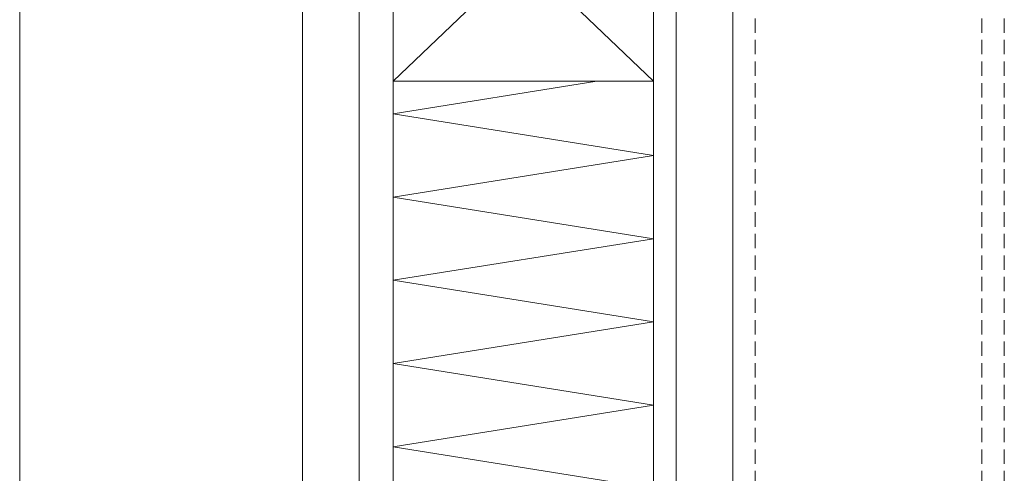
# Model space of a CAD drawing. Units: millimetres. Extents: x 9600 to 11621, y -287 to 377.
# Drawn here: x 9709 to 9796, y 206 to 246 of the extents above; entities that cross this region are included whole.
import ezdxf

# ---------------------------------------------------------------- set-up
doc = ezdxf.new("R2010")
doc.units = ezdxf.units.MM
doc.linetypes.add('Verdeckt', pattern=[9.525, 6.35, -3.175])
for name, color, linetype, lineweight in [('SX-0-1-Text_alg.', 7, 'Continuous', 13), ('SX-0-Linie_verdeckt', 7, 'Verdeckt', 9), ('SX-Deckleiste_Ansicht', 7, 'Continuous', 13), ('SX-Paneel-Blech', 7, 'Continuous', 13), ('SX-Paneel-Dämmung', 7, 'Continuous', 5), ('SX-Paneel-Randverbund', 7, 'Continuous', 13), ('SX-Profil_Ansicht', 7, 'Continuous', 13)]:
    doc.layers.add(name, color=color, linetype=linetype, lineweight=lineweight)

# ---------------------------------------------------------------- blocks, each defined once
blk = doc.blocks.new('Paneel Klotz2')
at = {"layer": 'SX-Paneel-Randverbund'}
for p, q in [((9741.576, 262.394), (9764.576, 262.394)), ((9741.576, 262.394), (9764.576, 240.394)), ((9764.576, 262.394), (9741.576, 240.394)), ((9741.576, 240.394), (9741.576, 262.394)), ((9764.576, 240.394), (9764.576, 262.394)), ((9741.576, 240.394), (9764.576, 240.394))]:
    blk.add_line(p, q, dxfattribs=at)
blk = doc.blocks.new('Blech außen')
at = {"layer": 'SX-Paneel-Blech'}
for p, q in [((9738.576, 262.394), (9738.576, 112.394)), ((9741.576, 262.394), (9741.576, 112.394))]:
    blk.add_line(p, q, dxfattribs=at)
blk = doc.blocks.new('Blech innen')
at = {"layer": 'SX-Paneel-Blech'}
for p, q in [((9764.576, 262.394), (9764.576, 112.394)), ((9766.576, 262.394), (9766.576, 112.394))]:
    blk.add_line(p, q, dxfattribs=at)
blk = doc.blocks.new('Dämmung')
at = {"layer": 'SX-Paneel-Dämmung'}
for p, q in [((9741.576, 237.514), (9759.576, 240.394)), ((9764.576, 233.834), (9741.576, 237.514)), ((9741.576, 230.154), (9764.576, 233.834)), ((9764.576, 226.474), (9741.576, 230.154)), ((9741.576, 222.794), (9764.576, 226.474)), ((9764.576, 219.114), (9741.576, 222.794)), ((9741.576, 215.434), (9764.576, 219.114)), ((9764.576, 211.754), (9741.576, 215.434)), ((9741.576, 208.074), (9764.576, 211.754)), ((9764.576, 204.394), (9741.576, 208.074))]:
    blk.add_line(p, q, dxfattribs=at)

msp = doc.modelspace()

# ---------------------------------------------------------------- linework, layer by layer
at = {"layer": 'SX-0-Linie_verdeckt', "ltscale": 0.2}
for p, q in [((9773.576, 377.394), (9773.576, 47.394)), ((9793.576, 377.394), (9793.576, 47.394)), ((9795.576, 377.394), (9795.576, 47.394))]:
    msp.add_line(p, q, dxfattribs=at)
at = {"layer": 'SX-Deckleiste_Ansicht'}
for p, q in [((9708.576, 377.394), (9708.576, -182.606)), ((9733.576, 377.394), (9733.576, -182.606))]:
    msp.add_line(p, q, dxfattribs=at)
at = {"layer": 'SX-Profil_Ansicht'}
msp.add_line((9771.576, 377.394), (9771.576, 47.394), dxfattribs=at)

# ---------------------------------------------------------------- block references
at = {"layer": 'SX-0-1-Text_alg.'}
for name in ['Blech außen', 'Blech innen']:
    msp.add_blockref(name, (0, 0), dxfattribs=at)
at = {"layer": 'SX-Paneel-Dämmung'}
msp.add_blockref('Dämmung', (0, 0), dxfattribs=at)
at = {"layer": 'SX-Paneel-Randverbund'}
msp.add_blockref('Paneel Klotz2', (0, 0), dxfattribs=at)

doc.saveas('drawing.dxf')
